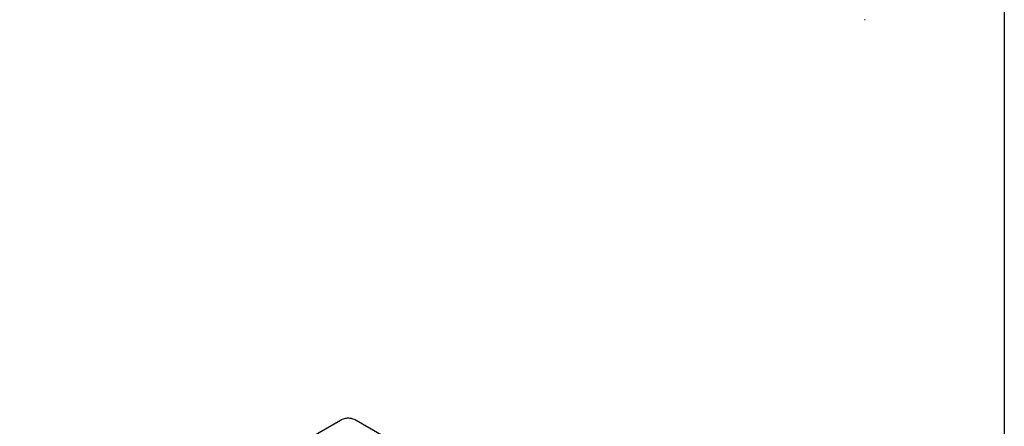
# Model space of a CAD drawing. Units: inches. Extents: x -31.4 to 40, y -17.6 to 28.6.
# Drawn here: x -15.6 to -15, y 3.4 to 3.7 of the extents above; entities that cross this region are included whole.
import ezdxf

# ---------------------------------------------------------------- set-up
doc = ezdxf.new("R2010")
doc.units = ezdxf.units.IN
doc.header["$MEASUREMENT"] = 0
for name, pattern in [('AI-Linetype-1286', [3.084266, 1.542133, -1.542133]), ('AI-Linetype-1304', [3.084266, 1.542133, -1.542133]), ('AI-Linetype-1674', [3.084266, 1.542133, -1.542133]), ('AI-Linetype-344', [3.084266, 1.542133, -1.542133]), ('AI-Linetype-93', [3.084266, 1.542133, -1.542133])]:
    doc.linetypes.add(name, pattern=pattern)
doc.layers.add('DEFAULT_2', color=7, linetype='Continuous')

# ---------------------------------------------------------------- blocks, each defined once
blk = doc.blocks.new('block 780')
at = {"layer": 'DEFAULT_2', "color": 253, "linetype": 'AI-Linetype-93', "lineweight": 25}
blk.add_lwpolyline([(-14.98726, 7.20524), (-14.98726, 0.83173)], dxfattribs=at)
blk = doc.blocks.new('block 1031')
at = {"layer": 'DEFAULT_2', "color": 253, "linetype": 'AI-Linetype-344', "lineweight": 25}
blk.add_lwpolyline([(-15.19596, 3.33196), (-15.40047, 3.45003)], dxfattribs=at)
blk = doc.blocks.new('block 1973')
at = {"layer": 'DEFAULT_2', "color": 253, "linetype": 'AI-Linetype-1286', "lineweight": 25}
blk.add_lwpolyline([(-15.41047, 3.45003), (-15.61496, 3.33196)], dxfattribs=at)
blk = doc.blocks.new('block 1991')
at = {"layer": 'DEFAULT_2', "color": 253, "linetype": 'AI-Linetype-1304', "lineweight": 25}
blk.add_lwpolyline([(-15.07589, 3.70523), (-15.07642, 3.70523)], dxfattribs=at)
blk = doc.blocks.new('block 2361')
at = {"layer": 'DEFAULT_2', "color": 253, "linetype": 'AI-Linetype-1674', "lineweight": 25}
blk.add_open_spline([(-15.40047, 3.45003), (-15.40356, 3.45182), (-15.40738, 3.45182), (-15.41047, 3.45003)], degree=3, dxfattribs=at)

msp = doc.modelspace()

# ---------------------------------------------------------------- block references
at = {"layer": 'DEFAULT_2'}
for name in ['block 780', 'block 1991', 'block 1973', 'block 2361', 'block 1031']:
    msp.add_blockref(name, (0, 0), dxfattribs=at)

doc.saveas('drawing.dxf')
